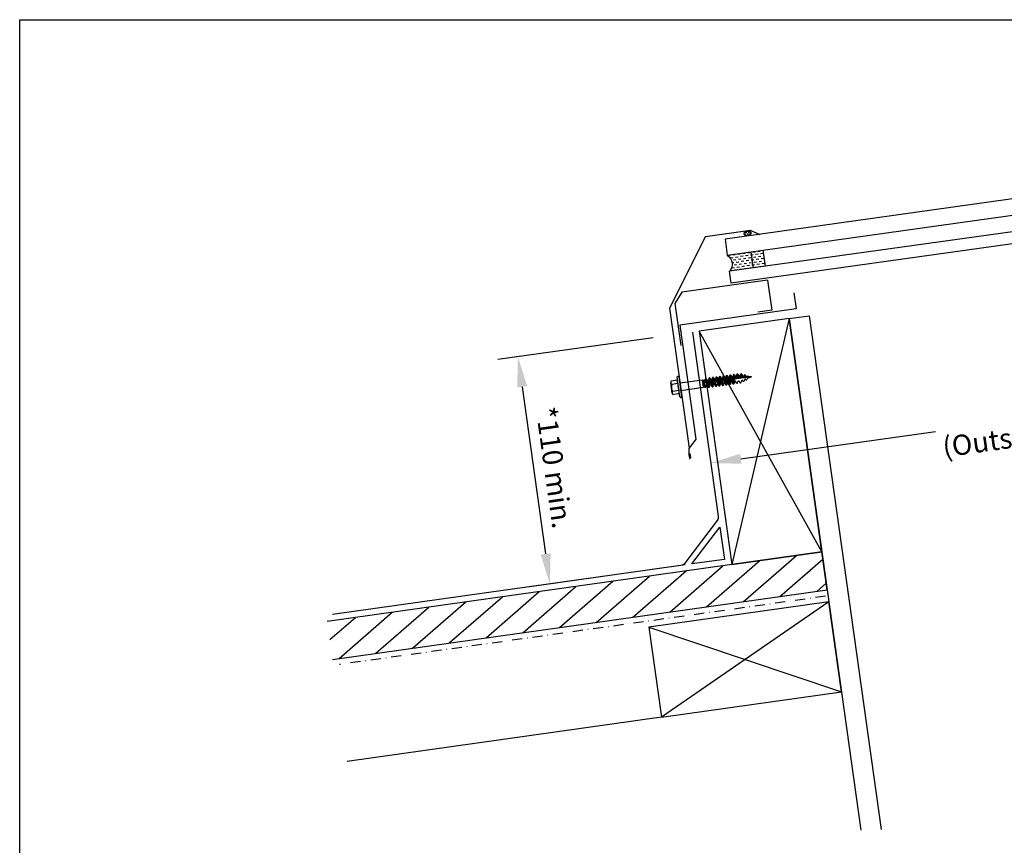
# Model space of a CAD drawing. Extents: x 627 to 3400, y -786 to 350.
# Drawn here: x 627 to 1114, y -58 to 350 of the extents above; entities that cross this region are included whole.
import ezdxf

# ---------------------------------------------------------------- set-up
doc = ezdxf.new("R2010")
doc.units = 0
doc.header["$LTSCALE"] = 10
doc.linetypes.add('DASHDOT', pattern=[1, 0.5, -0.25, 0, -0.25])
doc.linetypes.add('DCAD_Solid', pattern=[0])
doc.layers.get('DefPoints').update_dxf_attribs({"color": 250, "linetype": 'CONTINUOUS'})
for name, color, linetype in [('18', 7, 'CONTINUOUS'), ('25', 2, 'CONTINUOUS'), ('35', 4, 'CONTINUOUS'), ('50', 3, 'CONTINUOUS'), ('75', 9, 'CONTINUOUS'), ('TITLE', 7, 'CONTINUOUS')]:
    doc.layers.add(name, color=color, linetype=linetype)
doc.styles.get("Standard").update_dxf_attribs({"font": 'ROMANS'})
doc.dimstyles.new('1 to 5 leader', dxfattribs={"dimscale": 5, "dimtxt": 2, "dimasz": 3, "dimexe": 2, "dimexo": 2, "dimgap": 1, "dimtad": 0, "dimdec": 0, "dimzin": 0, "dimdsep": 46, "dimtxsty": 'Standard', "dimcen": 10, "dimclrt": 256, "dimadec": 4, "dimazin": 0, "dimtfac": 1, "dimtdec": 0, "dimtix": 1, "dimtofl": 0, "dimtmove": 2, "dimatfit": 3, "dimfxl": 1, "dimtolj": 1, "dimtzin": 0, "dimarcsym": 0})

# ---------------------------------------------------------------- blocks, each defined once
blk = doc.blocks.new('*D4')
at = {"layer": '18', "color": 0, "lineweight": -2, "transparency": 16777216}
for p, q in [((940.41, 192.77), (863.61, 181.98)), ((875.6, 168.52), (887.22, 85.83)), ((956.2, 80.38), (879.4, 69.58))]:
    blk.add_line(p, q, dxfattribs=at)
at = {"layer": '18', "color": 0, "transparency": 16777216}
for points in [[(878.07, 168.86), (873.12, 168.17), (873.51, 183.37)], [(889.69, 86.18), (884.74, 85.48), (889.31, 70.97)]]:
    blk.add_solid(points, dxfattribs=at)
at = {"layer": 'DefPoints', "color": 0, "transparency": 16777216}
for p in [(950.31, 194.16), (966.11, 81.77), (889.31, 70.97)]:
    blk.add_point(p, dxfattribs=at)
at = {"layer": '18', "transparency": 16777216, "insert": (891.42, 128.58), "char_height": 10, "attachment_point": 5, "rotation": 278}
blk.add_mtext('\\A1;{\\fArial|b0|i0|c0|p34;*110 min.}', dxfattribs=at)
blk = doc.blocks.new('*D6')
at = {"layer": '18', "color": 0, "lineweight": -2, "transparency": 16777216}
for p, q in [((1408.62, 192.61), (1312.37, 179.09)), ((983.81, 132.91), (1080.06, 146.44))]:
    blk.add_line(p, q, dxfattribs=at)
at = {"layer": '18', "color": 0, "transparency": 16777216}
for points in [[(1408.27, 195.09), (1408.97, 190.14), (1423.47, 194.7)], [(983.46, 135.38), (984.15, 130.43), (968.95, 130.82)]]:
    blk.add_solid(points, dxfattribs=at)
at = {"layer": 'DefPoints', "color": 0, "transparency": 16777216}
for p in [(1423.47, 194.7), (1423.47, 194.7), (968.95, 130.82)]:
    blk.add_point(p, dxfattribs=at)
at = {"layer": '18', "transparency": 16777216, "insert": (1196.21, 162.76), "char_height": 10, "attachment_point": 5, "rotation": 8}
blk.add_mtext('\\A1;{\\fArial|b0|i0|c0|p34;Fixing Dimension\\P(Outside of flashed Curb Dimension)}', dxfattribs=at)
blk = doc.blocks.new('A$C792335F0')
at = {"layer": '18', "color": 9, "linetype": 'DCAD_Solid', "ltscale": 0.866264}
for p, q in [((1.41, 7.67), (0.35, 7.67)), ((2.66, 6.42), (1.41, 6.42)), ((3.91, 7.67), (2.66, 7.67)), ((3.91, 5.17), (2.66, 5.17)), ((5.16, 6.42), (3.91, 6.42)), ((6.41, 7.67), (5.16, 7.67)), ((6.41, 5.17), (5.16, 5.17)), ((7.66, 6.42), (6.41, 6.42)), ((8.91, 7.67), (7.66, 7.67)), ((8.91, 5.17), (7.66, 5.17)), ((10.16, 6.42), (8.91, 6.42)), ((11.41, 7.67), (10.16, 7.67)), ((11.41, 5.17), (10.16, 5.17)), ((12, 6.42), (11.41, 6.42)), ((1.41, 0.17), (0.16, 0.17)), ((2.66, 1.42), (1.41, 1.42)), ((2.66, 3.92), (1.8, 3.92)), ((3.91, 2.67), (2.66, 2.67)), ((3.91, 0.17), (2.66, 0.17)), ((5.16, 3.92), (3.91, 3.92)), ((5.16, 1.42), (3.91, 1.42)), ((6.41, 2.67), (5.16, 2.67)), ((6.41, 0.17), (5.16, 0.17)), ((7.66, 3.92), (6.41, 3.92)), ((7.66, 1.42), (6.41, 1.42)), ((8.91, 2.67), (7.66, 2.67)), ((8.91, 0.17), (7.66, 0.17)), ((10.16, 3.92), (8.91, 3.92)), ((10.16, 1.42), (8.91, 1.42)), ((11.41, 2.67), (10.16, 2.67)), ((11.41, 0.17), (10.16, 0.17)), ((12, 3.92), (11.41, 3.92)), ((12, 1.42), (11.41, 1.42))]:
    blk.add_line(p, q, dxfattribs=at)
at = {"layer": '18', "color": 7, "linetype": 'DCAD_Solid', "ltscale": 0.866264}
for p, q in [((12, 0), (12, 8)), ((18, 0), (18, 8))]:
    blk.add_line(p, q, dxfattribs=at)
at = {"layer": '18', "color": 2, "linetype": 'DCAD_Solid', "ltscale": 0.866264}
for p, q in [((12.66, 6.42), (12, 6.42)), ((13.91, 7.67), (12.66, 7.67)), ((13.91, 5.17), (12.66, 5.17)), ((15.16, 6.42), (13.91, 6.42)), ((16.41, 7.67), (15.16, 7.67)), ((16.41, 5.17), (15.16, 5.17)), ((17.66, 6.42), (16.41, 6.42)), ((18, 7.67), (17.66, 7.67)), ((18, 5.17), (17.66, 5.17)), ((12.66, 3.92), (12, 3.92)), ((12.66, 1.42), (12, 1.42)), ((13.91, 2.67), (12.66, 2.67)), ((13.91, 0.17), (12.66, 0.17)), ((15.16, 3.92), (13.91, 3.92)), ((15.16, 1.42), (13.91, 1.42)), ((16.41, 2.67), (15.16, 2.67)), ((16.41, 0.17), (15.16, 0.17)), ((17.66, 3.92), (16.41, 3.92)), ((17.66, 1.42), (16.41, 1.42)), ((18, 2.67), (17.66, 2.67)), ((18, 0.17), (17.66, 0.17))]:
    blk.add_line(p, q, dxfattribs=at)
at = {"layer": '18', "color": 7, "linetype": 'DCAD_Solid', "ltscale": 0.866264, "extrusion": (0, 0, -1)}
blk.add_ellipse((-3.55, 4), major_axis=(3.78, 3.78), ratio=1, start_param=-0.05995, end_param=1.630747, dxfattribs=at)
blk = doc.blocks.new('A$C7A856A08')
at = {"layer": '25'}
for p, q in [((0.41, 2.84), (0.15, 2.84)), ((1.66, 1.59), (0.41, 1.59)), ((2.91, 2.84), (1.66, 2.84)), ((2.91, 0.34), (1.66, 0.34)), ((4.16, 4.09), (2.91, 4.09)), ((4.16, 1.59), (2.91, 1.59)), ((5.41, 2.84), (4.16, 2.84)), ((5.41, 0.34), (4.16, 0.34)), ((6.66, 1.59), (5.41, 1.59)), ((6.85, 2.84), (6.66, 2.84))]:
    blk.add_line(p, q, dxfattribs=at)
blk.add_ellipse((3.5, 2.21), major_axis=(3.5, 0), ratio=0.631624, dxfattribs=at)

msp = doc.modelspace()

# ---------------------------------------------------------------- hatches: boundary and pattern name
at = {"layer": '75'}
h = msp.add_hatch(dxfattribs=at)
h.set_pattern_fill('_USER', color=256, scale=10, angle=41, style=0, pattern_type=0)
h.set_pattern_definition([(41, (-259275.284, 83543.193), (-6.5605903, 7.5470958), [])])
h.paths.add_polyline_path([(779.18, 52.47), (781.82, 33.65), (1026.56, 68.05), (1023.91, 86.86)])

# ---------------------------------------------------------------- linework, layer by layer
at = {"layer": '18', "color": 7, "ltscale": 10}
for p, q in [((1007.7, 202.23), (979.35, 80.6)), ((1007.7, 202.23), (1043.26, -50.78)), ((1017.6, 203.62), (1053.32, -50.5)), ((1023.91, 86.86), (963.14, 195.97))]:
    msp.add_line(p, q, dxfattribs=at)
at = {"layer": '18', "color": 1}
msp.add_line((975.66, 83.11), (975.66, 83.11), dxfattribs=at)
at = {"layer": '18'}
for p, q in [((1027.39, 62.11), (944.53, 5.02)), ((938.27, 49.58), (1033.66, 17.54)), ((944.53, 5.02), (788.96, -16.85))]:
    msp.add_line(p, q, dxfattribs=at)
msp.add_lwpolyline([(963.14, 195.97), (979.35, 80.6), (1023.91, 86.86), (1007.7, 202.23)], close=True, dxfattribs=at)
for points in [[(1007.7, 202.23), (1017.6, 203.62)], [(973.4, 99.15), (975.66, 83.11), (959.62, 80.86), (973.4, 99.15)], [(781.82, 33.65), (1026.56, 68.05), (1023.91, 86.86), (779.18, 52.47)], [(1027.39, 62.11), (938.27, 49.58), (944.53, 5.02), (1033.66, 17.54), (1027.39, 62.11)]]:
    msp.add_lwpolyline(points, dxfattribs=at)
at = {"layer": '18', "linetype": 'DASHDOT'}
msp.add_lwpolyline([(1025.7, 64.9), (785.21, 31.1)], dxfattribs=at)
at = {"layer": '25'}
for p, q in [((1173.69, 269.28), (975.98, 241.49)), ((977.1, 233.57), (1174.8, 261.36)), ((978.19, 225.81), (1175.92, 253.43)), ((1176.75, 247.49), (979.04, 219.71)), ((975.98, 241.49), (977.1, 233.57)), ((979.04, 219.71), (978.21, 225.65))]:
    msp.add_line(p, q, dxfattribs=at)
at = {"layer": '35', "color": 4}
for p, q in [((997, 221.22), (954.61, 215.26)), ((997, 221.22), (999.09, 206.35)), ((954.61, 215.26), (951.14, 209.78)), ((951.14, 209.78), (954.07, 188.96)), ((999.09, 206.35), (992.16, 205.37))]:
    msp.add_line(p, q, dxfattribs=at)
at = {"layer": '50'}
for p, q in [((966.26, 242.85), (988.46, 245.97)), ((988.46, 245.97), (993.2, 243.91)), ((966.26, 242.85), (948.45, 207.39)), ((1010, 214.95), (1011.11, 207.03)), ((948.45, 207.39), (958.19, 138.09)), ((1011.11, 207.03), (953.68, 198.95)), ((953.68, 198.95), (961.6, 142.61)), ((961.6, 142.61), (958.19, 138.09)), ((958.14, 134.86), (958.36, 133.28)), ((958.55, 135.53), (958.86, 133.35))]:
    msp.add_line(p, q, dxfattribs=at)
msp.add_lwpolyline([(959.86, 195.51), (972.64, 104.58, -0.198912), (972.06, 102.36), (956.16, 81.26, -0.198912), (954.18, 80.09), (781.73, 55.86)], format="xyb", dxfattribs=at)
for centre, radius, start, end in [((949.82, 136.91), 8.46, 350.2102, 8), ((960.12, 135.14), 2, 170.2102, 188), ((958.61, 133.32), 0.25, 188, 8)]:
    msp.add_arc(centre, radius, start, end, dxfattribs=at)
at = {"layer": '75', "color": 9, "linetype": 'DCAD_Solid', "ltscale": 0.866264}
for p, q in [((949.11, 170.84), (949.09, 170.65)), ((949.09, 170.65), (949.1, 170.47)), ((949.16, 171.01), (949.11, 170.84)), ((949.24, 171.18), (949.16, 171.01)), ((949.35, 171.33), (949.24, 171.18)), ((952.23, 171.74), (949.35, 171.33)), ((952.26, 173.43), (952.22, 173.37)), ((953.61, 163.47), (952.22, 173.37)), ((952.25, 172), (952.24, 171.49)), ((952.24, 171.49), (952.32, 170.98)), ((952.34, 172.51), (952.25, 172)), ((952.33, 173.52), (952.26, 173.43)), ((952.32, 170.98), (952.49, 170.5)), ((952.41, 173.59), (952.33, 173.52)), ((952.51, 173.64), (952.41, 173.59)), ((952.61, 173.68), (952.51, 173.64)), ((952.72, 173.7), (952.61, 173.68)), ((952.83, 173.7), (952.72, 173.7)), ((952.93, 173.68), (952.83, 173.7)), ((953.03, 173.64), (952.93, 173.68)), ((953.13, 173.58), (953.03, 173.64)), ((953.21, 173.51), (953.13, 173.58)), ((954.6, 163.61), (953.21, 173.51)), ((953.65, 170.42), (964.79, 171.99)), ((964.79, 171.99), (965.9, 171.81)), ((965.31, 168.27), (964.79, 171.99)), ((964.86, 171.44), (965.99, 168.33)), ((965.24, 171.84), (966.5, 168.37)), ((965.81, 171.81), (967.26, 169.19)), ((965.9, 171.81), (965.94, 171.81)), ((965.94, 171.81), (965.99, 171.82)), ((965.99, 171.82), (966.03, 171.84)), ((966.03, 171.84), (966.06, 171.86)), ((966.06, 171.86), (966.09, 171.89)), ((966.09, 171.89), (966.12, 171.93)), ((966.12, 171.93), (966.14, 171.96)), ((966.14, 171.96), (966.15, 172.01)), ((966.15, 172.01), (966.21, 172.24)), ((966.15, 172.01), (966.15, 172.01)), ((966.22, 172.27), (966.21, 172.24)), ((966.24, 172.31), (966.22, 172.27)), ((966.26, 172.35), (966.24, 172.31)), ((966.3, 172.38), (966.26, 172.35)), ((966.29, 172.37), (967.76, 168.33)), ((966.33, 172.4), (966.3, 172.38)), ((966.37, 172.42), (966.33, 172.4)), ((966.42, 172.43), (966.37, 172.42)), ((966.42, 172.43), (966.57, 172.45)), ((966.61, 172.45), (966.57, 172.45)), ((966.65, 172.45), (966.61, 172.45)), ((966.69, 172.44), (966.65, 172.45)), ((966.73, 172.42), (966.69, 172.44)), ((966.77, 172.39), (966.73, 172.42)), ((966.8, 172.36), (966.77, 172.39)), ((966.82, 172.32), (966.8, 172.36)), ((967.08, 171.84), (966.82, 172.32)), ((966.85, 172.28), (968.27, 168.37)), ((967.08, 171.84), (967.11, 171.8)), ((967.11, 171.8), (967.14, 171.77)), ((967.14, 171.77), (967.17, 171.75)), ((967.17, 171.75), (967.21, 171.73)), ((968.53, 169.29), (967.17, 171.75)), ((967.21, 171.73), (967.25, 171.72)), ((967.25, 171.72), (967.3, 171.71)), ((967.3, 171.71), (967.34, 171.71)), ((967.63, 171.75), (967.34, 171.71)), ((967.63, 171.75), (967.67, 171.76)), ((967.67, 171.76), (967.71, 171.78)), ((967.71, 171.78), (967.75, 171.8)), ((967.75, 171.8), (967.78, 171.83)), ((967.77, 171.83), (969.13, 169.36)), ((967.78, 171.83), (967.8, 171.87)), ((967.8, 171.87), (967.82, 171.91)), ((967.82, 171.91), (967.84, 171.95)), ((967.99, 172.65), (967.84, 171.95)), ((968, 172.69), (967.99, 172.65)), ((968.02, 172.73), (968, 172.69)), ((968.05, 172.76), (968.02, 172.73)), ((968.08, 172.79), (968.05, 172.76)), ((968.05, 172.76), (969.57, 168.58)), ((968.12, 172.82), (968.08, 172.79)), ((968.16, 172.83), (968.12, 172.82)), ((968.2, 172.84), (968.16, 172.83)), ((968.2, 172.84), (968.35, 172.87)), ((968.39, 172.87), (968.35, 172.87)), ((968.44, 172.86), (968.39, 172.87)), ((968.48, 172.85), (968.44, 172.86)), ((968.52, 172.83), (968.48, 172.85)), ((968.55, 172.8), (968.52, 172.83)), ((968.58, 172.77), (968.55, 172.8)), ((968.56, 172.8), (970.08, 168.62)), ((968.61, 172.74), (968.58, 172.77)), ((968.61, 172.74), (968.95, 172.1)), ((968.95, 172.1), (968.98, 172.07)), ((968.98, 172.07), (969.01, 172.04)), ((970.36, 169.56), (969, 172.02)), ((969.01, 172.04), (969.04, 172.01)), ((969.04, 172.01), (969.08, 171.99)), ((969.08, 171.99), (969.12, 171.98)), ((969.12, 171.98), (969.17, 171.97)), ((969.17, 171.97), (969.21, 171.98)), ((969.21, 171.98), (969.36, 172)), ((969.36, 172), (969.4, 172.01)), ((969.4, 172.01), (969.44, 172.02)), ((969.44, 172.02), (969.48, 172.05)), ((969.48, 172.05), (969.51, 172.08)), ((969.5, 172.07), (970.87, 169.6)), ((969.51, 172.08), (969.54, 172.11)), ((969.54, 172.11), (969.56, 172.15)), ((969.56, 172.15), (969.57, 172.19)), ((969.57, 172.19), (969.73, 172.89)), ((969.74, 172.93), (969.73, 172.89)), ((969.76, 172.97), (969.74, 172.93)), ((969.78, 173.01), (969.76, 172.97)), ((969.82, 173.04), (969.78, 173.01)), ((969.78, 173.01), (971.3, 168.83)), ((969.85, 173.06), (969.82, 173.04)), ((969.89, 173.08), (969.85, 173.06)), ((969.93, 173.09), (969.89, 173.08)), ((969.93, 173.09), (970.09, 173.11)), ((970.13, 173.11), (970.09, 173.11)), ((970.17, 173.11), (970.13, 173.11)), ((970.21, 173.09), (970.17, 173.11)), ((970.25, 173.07), (970.21, 173.09)), ((970.29, 173.05), (970.25, 173.07)), ((970.32, 173.02), (970.29, 173.05)), ((970.29, 173.05), (971.81, 168.87)), ((970.34, 172.98), (970.32, 173.02)), ((970.69, 172.35), (970.34, 172.98)), ((970.69, 172.35), (970.71, 172.31)), ((970.71, 172.31), (970.74, 172.28)), ((970.74, 172.28), (970.77, 172.25)), ((970.77, 172.25), (970.81, 172.23)), ((970.81, 172.23), (970.86, 172.22)), ((970.86, 172.22), (970.9, 172.22)), ((970.9, 172.22), (970.94, 172.22)), ((971.09, 172.24), (970.94, 172.22)), ((971.02, 172.23), (971.06, 172.24)), ((971.06, 172.24), (971.1, 172.26)), ((971.1, 172.26), (971.14, 172.28)), ((971.14, 172.28), (971.17, 172.31)), ((971.16, 172.3), (972.53, 169.82)), ((971.17, 172.31), (971.19, 172.34)), ((971.19, 172.34), (971.21, 172.38)), ((971.21, 172.38), (971.23, 172.42)), ((971.38, 173.13), (971.23, 172.42)), ((971.39, 173.17), (971.38, 173.13)), ((971.41, 173.21), (971.39, 173.17)), ((971.44, 173.24), (971.41, 173.21)), ((971.47, 173.27), (971.44, 173.24)), ((971.44, 173.24), (972.96, 169.06)), ((971.51, 173.29), (971.47, 173.27)), ((971.55, 173.31), (971.51, 173.29)), ((971.59, 173.32), (971.55, 173.31)), ((971.59, 173.32), (971.74, 173.34)), ((971.78, 173.34), (971.74, 173.34)), ((971.83, 173.34), (971.78, 173.34)), ((971.87, 173.33), (971.83, 173.34)), ((971.91, 173.31), (971.87, 173.33)), ((971.94, 173.28), (971.91, 173.31)), ((971.97, 173.25), (971.94, 173.28)), ((971.95, 173.28), (973.47, 169.1)), ((972, 173.21), (971.97, 173.25)), ((972, 173.21), (972.34, 172.58)), ((972.34, 172.58), (972.37, 172.54)), ((972.37, 172.54), (972.4, 172.51)), ((973.75, 170.04), (972.39, 172.5)), ((972.4, 172.51), (972.43, 172.49)), ((972.43, 172.49), (972.47, 172.47)), ((972.47, 172.47), (972.51, 172.45)), ((972.51, 172.45), (972.56, 172.45)), ((972.56, 172.45), (972.6, 172.45)), ((972.6, 172.45), (972.75, 172.47)), ((972.75, 172.47), (972.79, 172.48)), ((972.79, 172.48), (972.83, 172.5)), ((972.83, 172.5), (972.87, 172.52)), ((972.87, 172.52), (972.9, 172.55)), ((972.89, 172.55), (974.26, 170.08)), ((972.9, 172.55), (972.93, 172.59)), ((972.93, 172.59), (972.95, 172.63)), ((972.95, 172.63), (972.96, 172.67)), ((972.96, 172.67), (973.12, 173.37)), ((973.13, 173.41), (973.12, 173.37)), ((973.15, 173.45), (973.13, 173.41)), ((973.17, 173.48), (973.15, 173.45)), ((973.21, 173.51), (973.17, 173.48)), ((973.17, 173.48), (974.69, 169.3)), ((973.24, 173.54), (973.21, 173.51)), ((973.28, 173.55), (973.24, 173.54)), ((973.32, 173.56), (973.28, 173.55)), ((973.32, 173.56), (973.48, 173.59)), ((973.52, 173.59), (973.48, 173.59)), ((973.56, 173.58), (973.52, 173.59)), ((973.6, 173.57), (973.56, 173.58)), ((973.64, 173.55), (973.6, 173.57)), ((973.68, 173.52), (973.64, 173.55)), ((973.68, 173.53), (975.2, 169.34)), ((973.71, 173.49), (973.68, 173.52)), ((973.73, 173.46), (973.71, 173.49)), ((974.08, 172.82), (973.73, 173.46)), ((974.08, 172.82), (974.1, 172.79)), ((974.1, 172.79), (974.13, 172.76)), ((974.13, 172.76), (974.16, 172.73)), ((974.16, 172.73), (974.2, 172.71)), ((974.2, 172.71), (974.25, 172.7)), ((974.25, 172.7), (974.29, 172.69)), ((974.29, 172.69), (974.33, 172.7)), ((974.48, 172.72), (974.33, 172.7)), ((974.48, 172.72), (974.52, 172.73)), ((974.52, 172.73), (974.56, 172.74)), ((974.56, 172.74), (974.6, 172.77)), ((974.6, 172.77), (974.63, 172.8)), ((974.63, 172.8), (974.66, 172.83)), ((974.63, 172.79), (976.06, 170.2)), ((974.66, 172.83), (974.68, 172.87)), ((974.68, 172.87), (974.69, 172.91)), ((974.85, 173.61), (974.69, 172.91)), ((974.86, 173.65), (974.85, 173.61)), ((974.88, 173.69), (974.86, 173.65)), ((974.91, 173.73), (974.88, 173.69)), ((974.94, 173.76), (974.91, 173.73)), ((974.91, 173.73), (976.43, 169.55)), ((974.97, 173.78), (974.94, 173.76)), ((975.01, 173.8), (974.97, 173.78)), ((975.06, 173.81), (975.01, 173.8)), ((975.06, 173.81), (975.21, 173.83)), ((975.25, 173.83), (975.21, 173.83)), ((975.29, 173.83), (975.25, 173.83)), ((975.34, 173.81), (975.29, 173.83)), ((975.37, 173.79), (975.34, 173.81)), ((975.41, 173.77), (975.37, 173.79)), ((975.44, 173.74), (975.41, 173.77)), ((975.41, 173.77), (976.93, 169.59)), ((975.46, 173.7), (975.44, 173.74)), ((975.46, 173.7), (975.81, 173.07)), ((975.81, 173.07), (975.83, 173.03)), ((975.83, 173.03), (975.86, 173)), ((977.21, 170.52), (975.85, 172.99)), ((975.86, 173), (975.9, 172.97)), ((975.9, 172.97), (975.94, 172.95)), ((975.94, 172.95), (975.98, 172.94)), ((975.98, 172.94), (976.02, 172.94)), ((976.02, 172.94), (976.06, 172.94)), ((976.06, 172.94), (976.22, 172.96)), ((976.22, 172.96), (976.26, 172.97)), ((976.26, 172.97), (976.3, 172.99)), ((976.3, 172.99), (976.33, 173.01)), ((976.33, 173.01), (976.37, 173.04)), ((976.36, 173.03), (977.72, 170.57)), ((976.37, 173.04), (976.39, 173.08)), ((976.39, 173.08), (976.41, 173.11)), ((976.41, 173.11), (976.42, 173.15)), ((976.42, 173.15), (976.58, 173.86)), ((976.59, 173.9), (976.58, 173.86)), ((976.61, 173.94), (976.59, 173.9)), ((976.64, 173.97), (976.61, 173.94)), ((976.67, 174), (976.64, 173.97)), ((976.64, 173.97), (978.16, 169.79)), ((976.71, 174.02), (976.67, 174)), ((976.75, 174.04), (976.71, 174.02)), ((976.79, 174.05), (976.75, 174.04)), ((976.79, 174.05), (976.94, 174.07)), ((976.98, 174.07), (976.94, 174.07)), ((977.03, 174.07), (976.98, 174.07)), ((977.07, 174.06), (977.03, 174.07)), ((977.11, 174.04), (977.07, 174.06)), ((977.14, 174.01), (977.11, 174.04)), ((977.17, 173.98), (977.14, 174.01)), ((977.14, 174.01), (978.67, 169.83)), ((977.2, 173.94), (977.17, 173.98)), ((977.54, 173.31), (977.2, 173.94)), ((977.24, 170.55), (977.21, 170.52)), ((977.28, 170.57), (977.24, 170.55)), ((977.32, 170.59), (977.28, 170.57)), ((977.36, 170.6), (977.32, 170.59)), ((977.36, 170.6), (977.51, 170.62)), ((977.55, 170.62), (977.51, 170.62)), ((977.54, 173.31), (977.57, 173.27)), ((977.59, 170.61), (977.55, 170.62)), ((977.57, 173.27), (977.6, 173.24)), ((978.95, 170.77), (977.59, 173.23)), ((977.64, 170.6), (977.59, 170.61)), ((977.6, 173.24), (977.63, 173.22)), ((977.63, 173.22), (977.67, 173.2)), ((977.68, 170.58), (977.64, 170.6)), ((977.67, 173.2), (977.71, 173.18)), ((977.71, 170.56), (977.68, 170.58)), ((977.71, 173.18), (977.75, 173.18)), ((977.74, 170.53), (977.71, 170.56)), ((977.76, 170.49), (977.74, 170.53)), ((977.75, 173.18), (977.8, 173.18)), ((977.8, 173.18), (977.95, 173.2)), ((977.95, 173.2), (977.99, 173.21)), ((977.99, 173.21), (978.03, 173.23)), ((978.03, 173.23), (978.07, 173.25)), ((978.07, 173.25), (978.1, 173.28)), ((978.09, 173.28), (979.46, 170.81)), ((978.1, 173.28), (978.13, 173.32)), ((978.13, 173.32), (978.15, 173.36)), ((978.15, 173.36), (978.16, 173.4)), ((978.16, 173.4), (978.31, 174.1)), ((978.33, 174.14), (978.31, 174.1)), ((978.35, 174.18), (978.33, 174.14)), ((978.37, 174.21), (978.35, 174.18)), ((978.4, 174.24), (978.37, 174.21)), ((978.37, 174.21), (979.89, 170.03)), ((978.44, 174.27), (978.4, 174.24)), ((978.48, 174.28), (978.44, 174.27)), ((978.52, 174.29), (978.48, 174.28)), ((978.52, 174.29), (978.68, 174.32)), ((978.72, 174.32), (978.68, 174.32)), ((978.76, 174.31), (978.72, 174.32)), ((978.88, 170.65), (978.73, 169.94)), ((978.73, 169.94), (978.88, 170.65)), ((978.8, 174.3), (978.76, 174.31)), ((978.84, 174.28), (978.8, 174.3)), ((978.88, 174.26), (978.84, 174.28)), ((978.91, 174.22), (978.88, 174.26)), ((978.88, 174.26), (980.4, 170.07)), ((978.89, 170.69), (978.88, 170.65)), ((978.91, 170.72), (978.89, 170.69)), ((978.93, 174.19), (978.91, 174.22)), ((978.94, 170.76), (978.91, 170.72)), ((979.27, 173.55), (978.93, 174.19)), ((978.97, 170.79), (978.94, 170.76)), ((979.01, 170.81), (978.97, 170.79)), ((979.05, 170.83), (979.01, 170.81)), ((979.09, 170.84), (979.05, 170.83)), ((979.09, 170.84), (979.24, 170.86)), ((979.28, 170.86), (979.24, 170.86)), ((979.27, 173.55), (979.3, 173.52)), ((979.33, 170.86), (979.28, 170.86)), ((979.3, 173.52), (979.33, 173.49)), ((979.32, 173.48), (980.68, 171.01)), ((979.33, 173.49), (979.36, 173.46)), ((979.37, 170.85), (979.33, 170.86)), ((979.36, 173.46), (979.4, 173.44)), ((979.41, 170.83), (979.37, 170.85)), ((979.4, 173.44), (979.44, 173.43)), ((979.44, 170.8), (979.41, 170.83)), ((979.44, 173.43), (979.49, 173.42)), ((979.47, 170.77), (979.44, 170.8)), ((979.5, 170.73), (979.47, 170.77)), ((979.49, 173.42), (979.53, 173.43)), ((979.5, 170.73), (979.84, 170.1)), ((979.68, 173.45), (979.53, 173.43)), ((979.68, 173.45), (979.72, 173.46)), ((979.72, 173.46), (979.76, 173.47)), ((979.76, 173.47), (979.8, 173.5)), ((979.8, 173.5), (979.83, 173.53)), ((979.83, 173.53), (979.86, 173.56)), ((979.83, 173.52), (981.21, 171.02)), ((979.86, 173.56), (979.88, 173.6)), ((979.88, 173.6), (979.89, 173.64)), ((980.05, 174.34), (979.89, 173.64)), ((980.06, 174.38), (980.05, 174.34)), ((980.08, 174.42), (980.06, 174.38)), ((980.11, 174.46), (980.08, 174.42)), ((980.14, 174.49), (980.11, 174.46)), ((980.11, 174.46), (980.87, 172.35)), ((980.17, 174.51), (980.14, 174.49)), ((980.21, 174.53), (980.17, 174.51)), ((980.26, 174.54), (980.21, 174.53)), ((980.26, 174.54), (980.41, 174.56)), ((980.45, 174.56), (980.41, 174.56)), ((980.49, 174.56), (980.45, 174.56)), ((980.61, 170.89), (980.46, 170.19)), ((980.53, 174.54), (980.49, 174.56)), ((989.06, 173.5), (980.5, 172.3)), ((980.57, 174.52), (980.53, 174.54)), ((980.61, 174.5), (980.57, 174.52)), ((980.64, 174.47), (980.61, 174.5)), ((980.61, 174.5), (981.37, 172.42)), ((980.63, 170.93), (980.61, 170.89)), ((980.65, 170.97), (980.63, 170.93)), ((980.66, 174.43), (980.64, 174.47)), ((980.67, 171), (980.65, 170.97)), ((980.66, 174.43), (981.01, 173.8)), ((980.71, 171.03), (980.67, 171)), ((980.74, 171.06), (980.71, 171.03)), ((980.78, 171.07), (980.74, 171.06)), ((980.82, 171.08), (980.78, 171.07)), ((980.98, 171.1), (980.82, 171.08)), ((981.02, 171.11), (980.98, 171.1)), ((981.01, 173.8), (981.03, 173.76)), ((981.06, 171.1), (981.02, 171.11)), ((981.03, 173.76), (981.06, 173.73)), ((981.74, 172.47), (981.05, 173.72)), ((981.06, 173.73), (981.1, 173.7)), ((981.1, 171.09), (981.06, 171.1)), ((981.1, 173.7), (981.14, 173.68)), ((981.14, 171.07), (981.1, 171.09)), ((981.14, 173.68), (981.18, 173.67)), ((981.18, 171.04), (981.14, 171.07)), ((981.18, 173.67), (981.22, 173.67)), ((981.21, 171.01), (981.18, 171.04)), ((981.23, 170.98), (981.21, 171.01)), ((981.22, 173.67), (981.26, 173.67)), ((981.23, 170.98), (981.58, 170.34)), ((981.26, 173.67), (981.41, 173.69)), ((981.41, 173.69), (981.46, 173.7)), ((981.46, 173.7), (981.5, 173.72)), ((981.5, 173.72), (981.53, 173.74)), ((981.53, 173.74), (981.56, 173.77)), ((981.56, 173.77), (981.59, 173.81)), ((981.56, 173.76), (982.23, 172.54)), ((981.59, 173.81), (981.61, 173.84)), ((981.61, 173.84), (981.62, 173.88)), ((981.62, 173.88), (981.78, 174.59)), ((981.79, 174.63), (981.78, 174.59)), ((981.81, 174.67), (981.79, 174.63)), ((981.84, 174.7), (981.81, 174.67)), ((981.87, 174.73), (981.84, 174.7)), ((981.84, 174.7), (982.6, 172.6)), ((981.91, 174.75), (981.87, 174.73)), ((981.95, 174.77), (981.91, 174.75)), ((981.99, 174.78), (981.95, 174.77)), ((981.99, 174.78), (982.14, 174.8)), ((982.18, 174.81), (982.14, 174.8)), ((982.23, 174.8), (982.18, 174.81)), ((982.19, 170.43), (982.35, 171.13)), ((982.27, 174.79), (982.23, 174.8)), ((982.31, 174.77), (982.27, 174.79)), ((982.34, 174.74), (982.31, 174.77)), ((982.37, 174.71), (982.34, 174.74)), ((982.34, 174.74), (983.1, 172.67)), ((982.36, 171.17), (982.35, 171.13)), ((982.38, 171.21), (982.36, 171.17)), ((982.4, 174.67), (982.37, 174.71)), ((982.41, 171.25), (982.38, 171.21)), ((982.74, 174.04), (982.4, 174.67)), ((982.44, 171.28), (982.41, 171.25)), ((982.47, 171.3), (982.44, 171.28)), ((982.51, 171.32), (982.47, 171.3)), ((982.56, 171.33), (982.51, 171.32)), ((982.56, 171.33), (982.71, 171.35)), ((982.75, 171.35), (982.71, 171.35)), ((982.74, 174.04), (982.76, 174)), ((982.79, 171.35), (982.75, 171.35)), ((982.76, 174), (982.79, 173.97)), ((982.79, 173.97), (982.83, 173.95)), ((982.84, 171.33), (982.79, 171.35)), ((982.82, 173.89), (983.47, 172.72)), ((982.83, 173.95), (982.87, 173.93)), ((982.87, 171.31), (982.84, 171.33)), ((982.87, 173.93), (982.91, 173.92)), ((982.91, 171.29), (982.87, 171.31)), ((982.91, 173.92), (982.95, 173.91)), ((982.94, 171.26), (982.91, 171.29)), ((982.96, 171.22), (982.94, 171.26)), ((982.95, 173.91), (982.99, 173.91)), ((982.96, 171.22), (983.31, 170.59)), ((983.29, 173.95), (982.99, 173.91)), ((983.29, 173.95), (983.34, 173.96)), ((983.31, 170.59), (983.33, 170.55)), ((983.32, 173.96), (983.97, 172.79)), ((983.33, 170.55), (983.36, 170.52)), ((983.34, 173.96), (983.38, 173.98)), ((983.38, 173.98), (983.41, 174.01)), ((983.41, 174.01), (983.44, 174.04)), ((983.44, 174.04), (983.47, 174.07)), ((983.47, 174.07), (983.49, 174.11)), ((983.49, 174.11), (983.5, 174.15)), ((983.62, 174.66), (983.5, 174.15)), ((983.63, 174.7), (983.62, 174.66)), ((983.65, 174.73), (983.63, 174.7)), ((983.67, 174.77), (983.65, 174.73)), ((983.71, 174.8), (983.67, 174.77)), ((983.67, 174.77), (984.37, 172.84)), ((983.74, 174.82), (983.71, 174.8)), ((983.78, 174.84), (983.74, 174.82)), ((983.82, 174.85), (983.78, 174.84)), ((983.8, 170.51), (983.83, 170.53)), ((983.82, 174.85), (983.98, 174.87)), ((983.83, 170.53), (983.87, 170.56)), ((983.87, 170.56), (983.89, 170.59)), ((983.89, 170.59), (983.91, 170.63)), ((983.91, 170.63), (983.92, 170.67)), ((983.92, 170.67), (984.08, 171.37)), ((984.02, 174.87), (983.98, 174.87)), ((984.06, 174.87), (984.02, 174.87)), ((984.1, 174.86), (984.06, 174.87)), ((984.09, 171.39), (984.08, 171.37)), ((984.1, 171.43), (984.09, 171.39)), ((984.14, 174.84), (984.1, 174.86)), ((984.13, 171.47), (984.1, 171.43)), ((984.16, 171.5), (984.13, 171.47)), ((984.18, 174.81), (984.14, 174.84)), ((984.19, 171.53), (984.16, 171.5)), ((984.21, 174.78), (984.18, 174.81)), ((984.18, 174.81), (984.87, 172.91)), ((984.23, 171.55), (984.19, 171.53)), ((984.23, 174.74), (984.21, 174.78)), ((984.23, 174.74), (984.59, 174.09)), ((984.23, 171.55), (984.46, 171.64)), ((984.47, 171.64), (984.46, 171.64)), ((984.51, 171.65), (984.47, 171.64)), ((984.56, 171.66), (984.51, 171.65)), ((984.6, 171.65), (984.56, 171.66)), ((984.59, 174.09), (984.61, 174.05)), ((984.64, 171.64), (984.6, 171.65)), ((984.61, 174.05), (984.64, 174.02)), ((984.64, 174.02), (984.68, 173.99)), ((984.68, 171.62), (984.64, 171.64)), ((984.66, 173.96), (985.21, 172.96)), ((984.68, 173.99), (984.72, 173.97)), ((984.72, 171.59), (984.68, 171.62)), ((984.72, 173.97), (984.76, 173.96)), ((984.75, 171.56), (984.72, 171.59)), ((984.77, 171.53), (984.75, 171.56)), ((984.76, 173.96), (984.78, 173.96)), ((984.77, 171.53), (984.87, 171.35)), ((984.78, 173.96), (985.09, 173.92)), ((984.87, 171.35), (984.89, 171.31)), ((984.89, 171.31), (984.92, 171.28)), ((984.92, 171.28), (984.96, 171.26)), ((984.96, 171.26), (984.99, 171.24)), ((984.99, 171.24), (985.04, 171.22)), ((985.04, 171.22), (985.08, 171.22)), ((985.08, 171.22), (985.12, 171.22)), ((985.09, 173.92), (985.13, 173.92)), ((985.12, 171.22), (985.27, 171.24)), ((985.13, 173.92), (985.17, 173.93)), ((985.17, 173.93), (985.22, 173.94)), ((985.22, 173.94), (985.25, 173.97)), ((985.22, 173.91), (985.71, 173.03)), ((985.25, 173.97), (985.29, 173.99)), ((985.27, 171.24), (985.32, 171.25)), ((985.29, 173.99), (985.32, 174.03)), ((985.32, 174.03), (985.34, 174.06)), ((985.32, 171.25), (985.36, 171.27)), ((985.34, 174.06), (985.35, 174.1)), ((985.35, 174.1), (985.36, 174.12)), ((985.36, 174.12), (985.37, 174.18)), ((985.36, 171.27), (985.39, 171.29)), ((985.38, 174.22), (985.37, 174.18)), ((985.4, 174.26), (985.38, 174.22)), ((985.39, 171.29), (985.42, 171.32)), ((985.43, 174.29), (985.4, 174.26)), ((985.42, 171.32), (985.45, 171.36)), ((985.46, 174.32), (985.43, 174.29)), ((985.43, 174.29), (985.88, 173.06)), ((985.45, 171.36), (985.47, 171.4)), ((985.5, 174.35), (985.46, 174.32)), ((985.47, 171.4), (985.48, 171.44)), ((985.6, 171.99), (985.48, 171.44)), ((985.54, 174.36), (985.5, 174.35)), ((985.58, 174.37), (985.54, 174.36)), ((985.58, 174.37), (985.73, 174.4)), ((985.61, 172.01), (985.6, 171.99)), ((985.63, 172.05), (985.61, 172.01)), ((985.65, 172.09), (985.63, 172.05)), ((985.68, 172.12), (985.65, 172.09)), ((985.72, 172.14), (985.68, 172.12)), ((985.76, 172.16), (985.72, 172.14)), ((985.77, 174.4), (985.73, 174.4)), ((985.76, 172.16), (985.88, 172.22)), ((985.82, 174.39), (985.77, 174.4)), ((985.86, 174.38), (985.82, 174.39)), ((985.9, 174.36), (985.86, 174.38)), ((985.9, 172.22), (985.88, 172.22)), ((985.93, 174.34), (985.9, 174.36)), ((985.94, 172.23), (985.9, 172.22)), ((985.96, 174.3), (985.93, 174.34)), ((985.93, 174.34), (986.38, 173.13)), ((985.99, 172.24), (985.94, 172.23)), ((985.99, 174.27), (985.96, 174.3)), ((986.18, 173.92), (985.99, 174.27)), ((986.03, 172.23), (985.99, 172.24)), ((986.07, 172.22), (986.03, 172.23)), ((986.11, 172.2), (986.07, 172.22)), ((986.14, 172.17), (986.11, 172.2)), ((986.17, 172.14), (986.14, 172.17)), ((986.2, 172.1), (986.17, 172.14)), ((986.18, 173.92), (986.2, 173.88)), ((986.18, 173.9), (986.59, 173.16)), ((986.2, 172.1), (986.19, 172.12)), ((986.19, 172.12), (986.22, 172.08)), ((986.2, 173.88), (986.23, 173.85)), ((986.22, 172.08), (986.25, 172.05)), ((986.23, 173.85), (986.27, 173.82)), ((986.25, 172.05), (986.28, 172.02)), ((986.27, 173.82), (986.31, 173.8)), ((986.28, 172.02), (986.32, 172)), ((986.31, 173.8), (986.35, 173.79)), ((986.32, 172), (986.36, 171.99)), ((986.35, 173.79), (986.37, 173.79)), ((986.36, 171.99), (986.41, 171.99)), ((989.06, 173.5), (986.37, 173.79)), ((986.41, 171.99), (986.45, 171.99)), ((986.45, 171.99), (986.6, 172.01)), ((986.6, 172.01), (986.64, 172.02)), ((986.64, 172.02), (986.68, 172.04)), ((986.68, 172.04), (986.72, 172.06)), ((986.72, 172.06), (986.75, 172.09)), ((986.75, 172.09), (986.78, 172.12)), ((986.78, 172.12), (986.8, 172.16)), ((986.8, 172.16), (986.81, 172.2)), ((986.87, 172.5), (986.81, 172.2)), ((986.88, 172.52), (986.87, 172.5)), ((986.9, 172.56), (986.88, 172.52)), ((986.92, 172.6), (986.9, 172.56)), ((986.95, 172.63), (986.92, 172.6)), ((986.99, 172.66), (986.95, 172.63)), ((987.02, 172.68), (986.99, 172.66)), ((989.06, 173.5), (987.02, 172.68)), ((949.1, 170.47), (949.14, 170.28)), ((949.81, 165.4), (949.1, 170.47)), ((949.14, 170.28), (949.21, 170.11)), ((949.21, 170.11), (949.32, 169.96)), ((949.32, 169.96), (949.44, 169.82)), ((949.44, 168.99), (949.42, 168.25)), ((949.42, 168.25), (949.53, 167.51)), ((949.44, 169.82), (949.58, 169.72)), ((949.58, 169.72), (949.44, 168.99)), ((949.53, 167.51), (949.77, 166.81)), ((952.67, 170.16), (949.58, 169.72)), ((949.77, 166.81), (950.07, 166.26)), ((949.82, 165.76), (949.8, 165.58)), ((949.87, 165.94), (949.82, 165.76)), ((949.96, 166.11), (949.87, 165.94)), ((950.07, 166.26), (949.96, 166.11)), ((953.16, 166.69), (950.07, 166.26)), ((952.49, 170.5), (952.67, 170.16)), ((952.67, 170.16), (952.61, 169.07)), ((952.61, 169.07), (952.74, 167.99)), ((952.74, 167.99), (953.05, 166.94)), ((953.05, 166.94), (953.16, 166.69)), ((953.07, 166.19), (953.06, 165.67)), ((953.06, 165.67), (953.14, 165.17)), ((953.16, 166.69), (953.07, 166.19)), ((954.17, 166.71), (965.31, 168.27)), ((965.94, 168.4), (965.06, 170.01)), ((965.31, 168.27), (965.87, 168.53)), ((965.94, 168.4), (965.97, 168.36)), ((965.97, 168.36), (966, 168.33)), ((966, 168.33), (966.03, 168.3)), ((966.03, 168.3), (966.07, 168.29)), ((966.07, 168.29), (966.11, 168.27)), ((966.11, 168.27), (966.16, 168.27)), ((966.16, 168.27), (966.2, 168.27)), ((966.2, 168.27), (966.35, 168.29)), ((966.35, 168.29), (966.39, 168.3)), ((966.39, 168.3), (966.43, 168.32)), ((966.43, 168.32), (966.47, 168.34)), ((966.47, 168.34), (966.5, 168.37)), ((966.5, 168.37), (966.53, 168.41)), ((966.53, 168.41), (966.55, 168.45)), ((966.55, 168.45), (966.56, 168.48)), ((966.66, 168.93), (966.56, 168.48)), ((966.67, 168.97), (966.66, 168.93)), ((966.69, 169.01), (966.67, 168.97)), ((966.72, 169.04), (966.69, 169.01)), ((966.75, 169.07), (966.72, 169.04)), ((966.78, 169.09), (966.75, 169.07)), ((966.83, 169.11), (966.78, 169.09)), ((966.87, 169.12), (966.83, 169.11)), ((966.87, 169.12), (967.11, 169.16)), ((967.15, 169.16), (967.11, 169.16)), ((967.2, 169.15), (967.15, 169.16)), ((967.24, 169.14), (967.2, 169.15)), ((967.28, 169.12), (967.24, 169.14)), ((967.31, 169.1), (967.28, 169.12)), ((967.34, 169.06), (967.31, 169.1)), ((967.37, 169.03), (967.34, 169.06)), ((967.37, 169.03), (967.71, 168.39)), ((967.71, 168.39), (967.74, 168.36)), ((967.74, 168.36), (967.77, 168.33)), ((967.77, 168.33), (967.8, 168.3)), ((967.8, 168.3), (967.84, 168.28)), ((967.84, 168.28), (967.88, 168.27)), ((967.88, 168.27), (967.92, 168.26)), ((967.92, 168.26), (967.97, 168.27)), ((967.97, 168.27), (968.12, 168.29)), ((968.12, 168.29), (968.16, 168.3)), ((968.16, 168.3), (968.2, 168.31)), ((968.2, 168.31), (968.24, 168.34)), ((968.24, 168.34), (968.27, 168.37)), ((968.27, 168.37), (968.3, 168.4)), ((968.3, 168.4), (968.32, 168.44)), ((968.32, 168.44), (968.33, 168.48)), ((968.33, 168.48), (968.48, 169.19)), ((968.5, 169.22), (968.48, 169.19)), ((968.52, 169.26), (968.5, 169.22)), ((968.54, 169.3), (968.52, 169.26)), ((968.57, 169.33), (968.54, 169.3)), ((968.61, 169.35), (968.57, 169.33)), ((968.65, 169.37), (968.61, 169.35)), ((968.69, 169.38), (968.65, 169.37)), ((968.69, 169.38), (968.92, 169.41)), ((968.96, 169.41), (968.92, 169.41)), ((969.01, 169.41), (968.96, 169.41)), ((969.05, 169.4), (969.01, 169.41)), ((969.09, 169.38), (969.05, 169.4)), ((969.12, 169.35), (969.09, 169.38)), ((969.15, 169.32), (969.12, 169.35)), ((969.18, 169.28), (969.15, 169.32)), ((969.18, 169.28), (969.52, 168.65)), ((969.52, 168.65), (969.54, 168.61)), ((969.54, 168.61), (969.57, 168.58)), ((969.57, 168.58), (969.61, 168.55)), ((969.61, 168.55), (969.65, 168.54)), ((969.65, 168.54), (969.69, 168.52)), ((969.69, 168.52), (969.73, 168.52)), ((969.73, 168.52), (969.78, 168.52)), ((969.78, 168.52), (969.93, 168.54)), ((969.93, 168.54), (969.97, 168.55)), ((969.97, 168.55), (970.01, 168.57)), ((970.01, 168.57), (970.05, 168.59)), ((970.05, 168.59), (970.08, 168.62)), ((970.08, 168.62), (970.1, 168.66)), ((970.1, 168.66), (970.12, 168.7)), ((970.12, 168.7), (970.14, 168.74)), ((970.14, 168.74), (970.29, 169.44)), ((970.31, 169.48), (970.29, 169.44)), ((970.33, 169.52), (970.31, 169.48)), ((970.35, 169.55), (970.33, 169.52)), ((970.38, 169.58), (970.35, 169.55)), ((970.42, 169.61), (970.38, 169.58)), ((970.46, 169.62), (970.42, 169.61)), ((970.5, 169.63), (970.46, 169.62)), ((970.5, 169.63), (970.65, 169.65)), ((970.7, 169.66), (970.65, 169.65)), ((970.74, 169.65), (970.7, 169.66)), ((970.78, 169.64), (970.74, 169.65)), ((970.82, 169.62), (970.78, 169.64)), ((970.85, 169.59), (970.82, 169.62)), ((970.88, 169.56), (970.85, 169.59)), ((970.91, 169.53), (970.88, 169.56)), ((970.91, 169.53), (971.25, 168.89)), ((971.25, 168.89), (971.28, 168.86)), ((971.28, 168.86), (971.31, 168.82)), ((971.31, 168.82), (971.34, 168.8)), ((971.34, 168.8), (971.38, 168.78)), ((971.38, 168.78), (971.42, 168.77)), ((971.42, 168.77), (971.47, 168.76)), ((971.47, 168.76), (971.51, 168.76)), ((971.51, 168.76), (971.66, 168.79)), ((971.66, 168.79), (971.7, 168.8)), ((971.7, 168.8), (971.74, 168.81)), ((971.74, 168.81), (971.78, 168.84)), ((971.78, 168.84), (971.81, 168.87)), ((971.81, 168.87), (971.84, 168.9)), ((971.84, 168.9), (971.86, 168.94)), ((971.86, 168.94), (971.87, 168.98)), ((972.03, 169.68), (971.87, 168.98)), ((972.04, 169.72), (972.03, 169.68)), ((972.06, 169.76), (972.04, 169.72)), ((972.08, 169.8), (972.06, 169.76)), ((972.12, 169.83), (972.08, 169.8)), ((972.15, 169.85), (972.12, 169.83)), ((972.19, 169.87), (972.15, 169.85)), ((972.24, 169.88), (972.19, 169.87)), ((972.24, 169.88), (972.31, 169.89)), ((972.35, 169.89), (972.31, 169.89)), ((972.4, 169.88), (972.35, 169.89)), ((972.44, 169.87), (972.4, 169.88)), ((972.48, 169.85), (972.44, 169.87)), ((972.51, 169.83), (972.48, 169.85)), ((972.54, 169.8), (972.51, 169.83)), ((972.57, 169.76), (972.54, 169.8)), ((972.57, 169.76), (972.91, 169.13)), ((972.91, 169.13), (972.93, 169.09)), ((972.93, 169.09), (972.96, 169.06)), ((972.96, 169.06), (973, 169.03)), ((973, 169.03), (973.04, 169.01)), ((973.04, 169.01), (973.08, 169)), ((973.08, 169), (973.12, 168.99)), ((973.12, 168.99), (973.16, 169)), ((973.16, 169), (973.32, 169.02)), ((973.32, 169.02), (973.36, 169.03)), ((973.36, 169.03), (973.4, 169.05)), ((973.4, 169.05), (973.44, 169.07)), ((973.44, 169.07), (973.47, 169.1)), ((973.47, 169.1), (973.49, 169.13)), ((973.49, 169.13), (973.51, 169.17)), ((973.51, 169.17), (973.53, 169.21)), ((973.53, 169.21), (973.68, 169.92)), ((973.7, 169.96), (973.68, 169.92)), ((973.72, 169.99), (973.7, 169.96)), ((973.74, 170.03), (973.72, 169.99)), ((973.77, 170.06), (973.74, 170.03)), ((973.81, 170.08), (973.77, 170.06)), ((973.85, 170.1), (973.81, 170.08)), ((973.89, 170.11), (973.85, 170.1)), ((973.89, 170.11), (974.04, 170.13)), ((974.09, 170.13), (974.04, 170.13)), ((974.13, 170.13), (974.09, 170.13)), ((974.17, 170.12), (974.13, 170.13)), ((974.21, 170.1), (974.17, 170.12)), ((974.24, 170.07), (974.21, 170.1)), ((974.27, 170.04), (974.24, 170.07)), ((974.3, 170), (974.27, 170.04)), ((974.3, 170), (974.64, 169.37)), ((974.64, 169.37), (974.67, 169.33)), ((974.67, 169.33), (974.7, 169.3)), ((974.7, 169.3), (974.73, 169.27)), ((974.73, 169.27), (974.77, 169.26)), ((974.77, 169.26), (974.81, 169.24)), ((974.81, 169.24), (974.86, 169.24)), ((974.86, 169.24), (974.9, 169.24)), ((974.9, 169.24), (975.05, 169.26)), ((975.05, 169.26), (975.09, 169.27)), ((975.09, 169.27), (975.13, 169.29)), ((975.13, 169.29), (975.17, 169.31)), ((975.17, 169.31), (975.2, 169.34)), ((975.2, 169.34), (975.23, 169.38)), ((975.23, 169.38), (975.25, 169.42)), ((975.25, 169.42), (975.26, 169.46)), ((975.42, 170.16), (975.26, 169.46)), ((975.43, 170.2), (975.42, 170.16)), ((975.45, 170.24), (975.43, 170.2)), ((975.47, 170.27), (975.45, 170.24)), ((975.51, 170.3), (975.47, 170.27)), ((975.54, 170.33), (975.51, 170.3)), ((975.58, 170.34), (975.54, 170.33)), ((975.63, 170.35), (975.58, 170.34)), ((975.63, 170.35), (975.78, 170.37)), ((975.82, 170.38), (975.78, 170.37)), ((975.86, 170.37), (975.82, 170.38)), ((975.9, 170.36), (975.86, 170.37)), ((975.94, 170.34), (975.9, 170.36)), ((975.98, 170.31), (975.94, 170.34)), ((976.01, 170.28), (975.98, 170.31)), ((976.03, 170.25), (976.01, 170.28)), ((976.03, 170.25), (976.38, 169.61)), ((976.38, 169.61), (976.4, 169.58)), ((976.4, 169.58), (976.43, 169.54)), ((976.43, 169.54), (976.47, 169.52)), ((976.47, 169.52), (976.5, 169.5)), ((976.5, 169.5), (976.55, 169.49)), ((976.55, 169.49), (976.59, 169.48)), ((976.59, 169.48), (976.63, 169.48)), ((976.63, 169.48), (976.78, 169.51)), ((976.78, 169.51), (976.83, 169.52)), ((976.83, 169.52), (976.87, 169.53)), ((976.87, 169.53), (976.9, 169.56)), ((976.9, 169.56), (976.93, 169.59)), ((976.93, 169.59), (976.96, 169.62)), ((976.96, 169.62), (976.98, 169.66)), ((976.98, 169.66), (976.99, 169.7)), ((976.99, 169.7), (977.15, 170.4)), ((977.16, 170.44), (977.15, 170.4)), ((977.18, 170.48), (977.16, 170.44)), ((977.21, 170.52), (977.18, 170.48)), ((977.76, 170.49), (978.11, 169.86)), ((978.11, 169.86), (978.13, 169.82)), ((978.13, 169.82), (978.16, 169.79)), ((978.16, 169.79), (978.2, 169.76)), ((978.2, 169.76), (978.24, 169.74)), ((978.24, 169.74), (978.28, 169.73)), ((978.28, 169.73), (978.32, 169.73)), ((978.32, 169.73), (978.36, 169.73)), ((978.36, 169.73), (978.52, 169.75)), ((978.52, 169.75), (978.56, 169.76)), ((978.52, 169.75), (978.56, 169.76)), ((978.56, 169.76), (978.6, 169.78)), ((978.56, 169.76), (978.6, 169.78)), ((978.6, 169.78), (978.63, 169.8)), ((978.6, 169.78), (978.63, 169.8)), ((978.63, 169.8), (978.67, 169.83)), ((978.63, 169.8), (978.67, 169.83)), ((978.67, 169.83), (978.69, 169.86)), ((978.67, 169.83), (978.69, 169.86)), ((978.69, 169.86), (978.71, 169.9)), ((978.69, 169.86), (978.71, 169.9)), ((978.71, 169.9), (978.73, 169.94)), ((978.71, 169.9), (978.73, 169.94)), ((979.84, 170.1), (979.87, 170.06)), ((979.87, 170.06), (979.9, 170.03)), ((979.9, 170.03), (979.93, 170.01)), ((979.93, 170.01), (979.97, 169.99)), ((979.97, 169.99), (980.01, 169.97)), ((980.01, 169.97), (980.06, 169.97)), ((980.06, 169.97), (980.1, 169.97)), ((980.1, 169.97), (980.25, 169.99)), ((980.25, 169.99), (980.29, 170)), ((980.29, 170), (980.33, 170.02)), ((980.33, 170.02), (980.37, 170.04)), ((980.37, 170.04), (980.4, 170.07)), ((980.4, 170.07), (980.43, 170.11)), ((980.43, 170.11), (980.45, 170.15)), ((980.45, 170.15), (980.46, 170.19)), ((981.58, 170.34), (981.6, 170.31)), ((981.6, 170.31), (981.63, 170.27)), ((981.63, 170.27), (981.66, 170.25)), ((981.66, 170.25), (981.7, 170.23)), ((981.7, 170.23), (981.75, 170.22)), ((981.75, 170.22), (981.79, 170.21)), ((981.79, 170.21), (981.83, 170.21)), ((981.83, 170.21), (981.98, 170.24)), ((981.98, 170.24), (982.02, 170.25)), ((982.02, 170.25), (982.06, 170.26)), ((982.06, 170.26), (982.1, 170.29)), ((982.1, 170.29), (982.13, 170.32)), ((982.13, 170.32), (982.16, 170.35)), ((982.16, 170.35), (982.18, 170.39)), ((982.18, 170.39), (982.19, 170.43)), ((983.36, 170.52), (983.4, 170.49)), ((983.4, 170.49), (983.44, 170.47)), ((983.44, 170.47), (983.48, 170.46)), ((983.48, 170.46), (983.52, 170.46)), ((983.52, 170.46), (983.56, 170.46)), ((983.56, 170.46), (983.71, 170.48)), ((983.71, 170.48), (983.76, 170.49)), ((983.76, 170.49), (983.8, 170.51)), ((949.8, 165.58), (949.81, 165.39)), ((949.81, 165.39), (949.85, 165.21)), ((949.85, 165.21), (949.93, 165.04)), ((949.93, 165.04), (950.03, 164.88)), ((950.03, 164.88), (950.16, 164.75)), ((950.16, 164.75), (950.29, 164.65)), ((953.17, 165.05), (950.29, 164.65)), ((953.14, 165.17), (953.31, 164.68)), ((953.31, 164.68), (953.49, 164.34)), ((953.61, 163.47), (953.7, 163.4)), ((953.7, 163.4), (953.79, 163.35)), ((953.79, 163.35), (953.89, 163.31)), ((953.89, 163.31), (954, 163.29)), ((954, 163.29), (954.11, 163.29)), ((954.11, 163.29), (954.22, 163.31)), ((954.22, 163.31), (954.32, 163.35)), ((954.32, 163.35), (954.41, 163.4)), ((954.41, 163.4), (954.5, 163.47)), ((954.5, 163.47), (954.57, 163.55)), ((954.57, 163.55), (954.6, 163.61))]:
    msp.add_line(p, q, dxfattribs=at)
at = {"layer": 'TITLE'}
msp.add_lwpolyline([(626.96, 350.14), (2576.96, 350.14), (2576.96, -785.89), (626.96, -785.89)], close=True, dxfattribs=at)

# ---------------------------------------------------------------- block references
at = {"layer": '25', "xscale": 0.5, "yscale": 0.5, "zscale": 0.5, "rotation": 8}
msp.add_blockref('A$C7A856A08', (985.55, 243.09), dxfattribs=at)
at = {"layer": '25', "rotation": 8}
msp.add_blockref('A$C792335F0', (978.21, 225.65), dxfattribs=at)

# ---------------------------------------------------------------- dimensions: what is measured, and where the dimension line sits
at = {"layer": '18'}
dim = msp.add_aligned_dim(p1=(968.95, 130.82), p2=(1423.47, 194.7), distance=0, text='{\\fArial|b0|i0|c0|p34;Fixing Dimension\\P(Outside of flashed Curb Dimension)}', dimstyle='1 to 5 leader', dxfattribs=at)
dim.commit()
dim.dimension.update_dxf_attribs({"geometry": '*D6', "text_midpoint": (1196.21, 162.76)})
dim = msp.add_aligned_dim(p1=(950.31, 194.16), p2=(966.11, 81.77), distance=-77.56, text='{\\fArial|b0|i0|c0|p34;*110 min.}', dimstyle='1 to 5 leader', override={"dimtad": 3}, dxfattribs=at)
dim.commit()
dim.dimension.update_dxf_attribs({"geometry": '*D4', "text_midpoint": (891.42, 128.58)})

doc.saveas('drawing.dxf')
